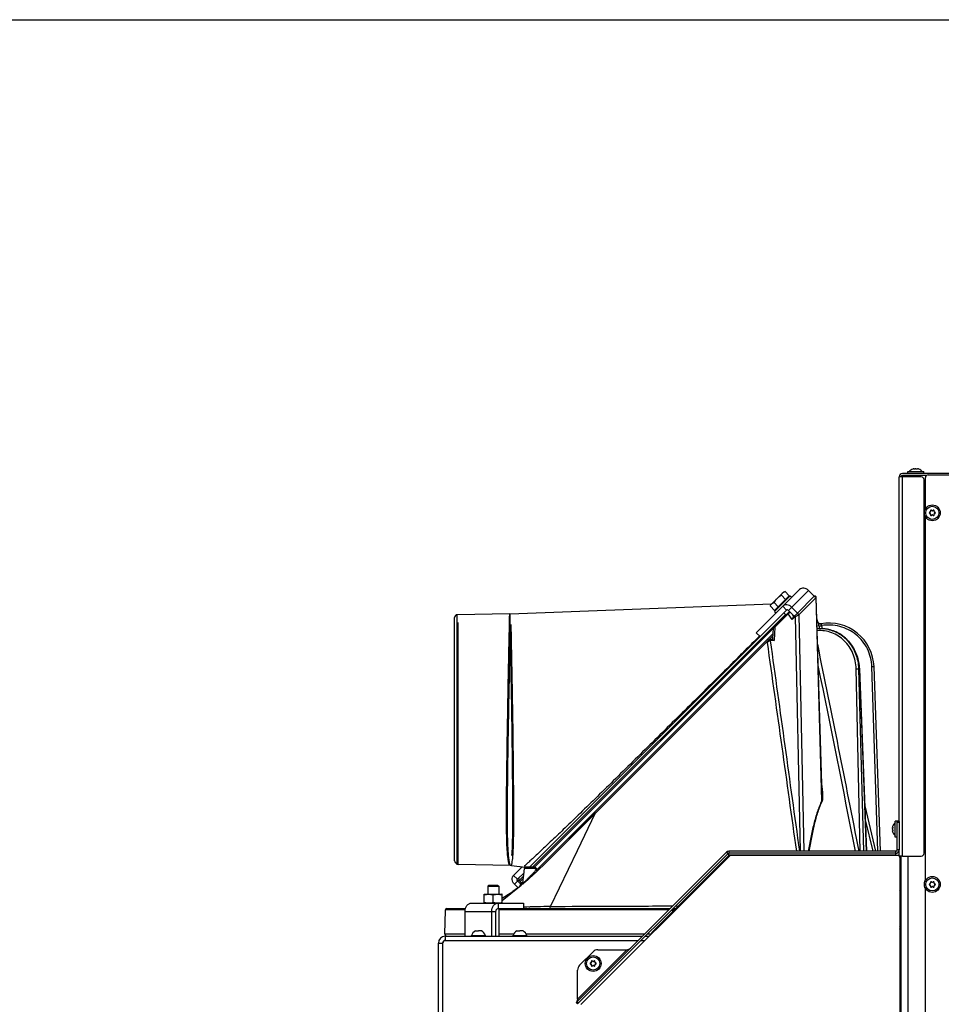
# Model space of a CAD drawing. Units: millimetres. Extents: x 0 to 420, y 0 to 297.
# Drawn here: x 315 to 382, y 226 to 297 of the extents above; entities that cross this region are included whole.
import ezdxf

# ---------------------------------------------------------------- set-up
doc = ezdxf.new("R2010")
doc.units = ezdxf.units.MM
doc.header["$LTSCALE"] = 23.1
doc.layers.get('0').update_dxf_attribs({"linetype": 'CONTINUOUS'})
for name, color, linetype in [('AUTO_AXIS', 7, 'CONTINUOUS'), ('FLAECHEN', 7, 'CONTINUOUS'), ('RUNDUNGEN', 7, 'CONTINUOUS')]:
    doc.layers.add(name, color=color, linetype=linetype)

msp = doc.modelspace()

# ---------------------------------------------------------------- linework, layer by layer
at = {"color": 7, "linetype": 'CONTINUOUS'}
for p, q in [((0, 297), (420, 297)), ((379.648, 264.469), (379.635, 264.465)), ((379.637, 264.466), (379.635, 264.465)), ((379.638, 264.466), (379.637, 264.466)), ((379.73, 264.488), (379.726, 264.488)), ((379.735, 264.466), (379.735, 264.486)), ((379.735, 264.486), (379.735, 264.486)), ((379.976, 264.466), (379.976, 264.486)), ((379.984, 264.488), (379.981, 264.488)), ((380.074, 264.466), (380.063, 264.469)), ((380.074, 264.466), (380.072, 264.466)), ((380.075, 264.465), (380.074, 264.466)), ((380.075, 264.465), (380.074, 264.466)), ((379.28, 264.15), (379.28, 264.285)), ((379.281, 264.285), (380.43, 264.285)), ((379.615, 263.9), (379.615, 264)), ((380.095, 263.9), (380.095, 264)), ((380.43, 264.15), (380.43, 264.285)), ((369.364, 254.649), (370.283, 255.568)), ((370.395, 255.598), (370.283, 255.568)), ((350.488, 253.991), (369.426, 254.707)), ((369.334, 254.537), (369.364, 254.649)), ((373.074, 240.87), (372.658, 255.173)), ((350.467, 253.991), (346.674, 253.925)), ((351.905, 235.648), (370.509, 254.252)), ((369.565, 253.025), (370.708, 254.169)), ((370.453, 253.914), (370.311, 254.055)), ((371.062, 253.815), (370.638, 254.24)), ((370.991, 253.745), (371.294, 254.047)), ((346.478, 236.117), (346.478, 253.725)), ((372.772, 253.397), (372.767, 253.415)), ((369.514, 252.551), (352.453, 235.49)), ((369.507, 252.402), (352.858, 235.753)), ((368.313, 252.622), (368.596, 252.339)), ((369.535, 252.96), (369.495, 252.171)), ((372.993, 252.91), (372.985, 252.91)), ((375.786, 250.017), (376.289, 236.8)), ((377.302, 236.8), (376.836, 250.168)), ((378.37, 237.826), (378.37, 238.975)), ((378.505, 238.975), (378.37, 238.975)), ((378.505, 239), (378.655, 239)), ((378.655, 238.96), (378.655, 236.9)), ((378.168, 238.529), (378.168, 238.526)), ((378.168, 238.275), (378.168, 238.271)), ((378.19, 238.521), (378.17, 238.521)), ((378.19, 238.28), (378.17, 238.28)), ((378.17, 238.28), (378.17, 238.28)), ((378.19, 238.619), (378.187, 238.608)), ((378.187, 238.193), (378.191, 238.18)), ((378.191, 238.62), (378.19, 238.619)), ((378.191, 238.62), (378.19, 238.619)), ((378.19, 238.619), (378.19, 238.617)), ((378.19, 238.183), (378.19, 238.182)), ((378.19, 238.182), (378.191, 238.18)), ((378.505, 237.825), (378.37, 237.825)), ((366.33, 236.5), (366.33, 236.65)), ((378.405, 236.65), (366.33, 236.65)), ((378.405, 236.5), (378.405, 236.65)), ((366.259, 236.621), (355.381, 225.743)), ((355.605, 225.698), (366.364, 236.456)), ((360.751, 230.921), (366.33, 236.5)), ((378.555, 236.5), (366.47, 236.5)), ((378.705, 236.35), (378.705, 215.05)), ((378.805, 218.35), (378.805, 236.45)), ((350.497, 235.781), (346.745, 235.847)), ((350.599, 235.774), (351.594, 235.654)), ((351.031, 234.774), (351.505, 235.249)), ((351.425, 234.48), (351.538, 235.559)), ((352.269, 235.648), (351.637, 235.648)), ((352.334, 235.247), (352.316, 235.229)), ((352.344, 235.256), (352.334, 235.247)), ((352.453, 235.49), (352.449, 235.494)), ((351.238, 234.453), (351.044, 234.646)), ((351.154, 234.685), (351.407, 234.432)), ((351.267, 234.572), (351.191, 234.259)), ((348.954, 234.35), (348.874, 234.27)), ((348.874, 234.27), (349.674, 234.27)), ((348.954, 234.35), (349.594, 234.35)), ((349.594, 234.35), (349.674, 234.27)), ((351.285, 234.335), (351.286, 234.335)), ((351.428, 234.465), (351.401, 234.438)), ((351.401, 234.426), (351.401, 234.425)), ((348.624, 233.691), (348.649, 233.7)), ((348.624, 233.059), (348.624, 233.691)), ((348.649, 233.7), (349.899, 233.7)), ((349.274, 233.096), (349.274, 233.655)), ((349.924, 233.691), (349.899, 233.7)), ((349.924, 233.059), (349.924, 233.691)), ((345.762, 230.83), (345.82, 232.502)), ((345.82, 232.502), (345.822, 232.554)), ((345.922, 232.65), (347.264, 232.65)), ((348.649, 233.05), (348.624, 233.059)), ((349.473, 230.65), (349.473, 232.45)), ((349.626, 232.65), (362.076, 232.65)), ((349.899, 233.05), (349.924, 233.059)), ((351.464, 233.05), (351.464, 232.65)), ((362.289, 232.65), (362.48, 232.65)), ((347.98, 231.03), (348.093, 231.03)), ((348.43, 231.03), (348.205, 231.03)), ((350.98, 231.03), (351.093, 231.03)), ((351.43, 231.03), (351.205, 231.03)), ((345.805, 230.35), (345.855, 230.35)), ((347.705, 230.65), (347.705, 230.7)), ((347.705, 230.7), (348.705, 230.7)), ((348.705, 230.65), (348.705, 230.7)), ((350.705, 230.65), (350.705, 230.7)), ((350.705, 230.7), (351.705, 230.7)), ((351.705, 230.65), (351.705, 230.7)), ((345.605, 230.1), (345.605, 230.15)), ((355.381, 225.743), (355.275, 225.849))]:
    msp.add_line(p, q, dxfattribs=at)
at = {"color": 9, "linetype": 'CONTINUOUS'}
for p, q in [((379.728, 264.467), (379.728, 264.48)), ((379.983, 264.467), (379.983, 264.48)), ((378.905, 236.45), (378.905, 263.9)), ((372.084, 255.686), (370.638, 254.24)), ((370.226, 254.535), (370.509, 254.252)), ((371.392, 253.918), (372.637, 255.163)), ((372.637, 255.163), (372.658, 255.173)), ((373.064, 240.464), (372.637, 255.163)), ((346.674, 235.917), (346.674, 253.925)), ((350.467, 253.963), (350.467, 253.991)), ((350.488, 253.964), (350.488, 253.991)), ((350.504, 253.219), (350.488, 253.991)), ((352.117, 235.648), (370.417, 253.949)), ((369.648, 253.013), (370.63, 253.996)), ((370.911, 253.569), (370.63, 253.996)), ((370.911, 253.569), (371.126, 253.784)), ((371.043, 253.796), (370.97, 253.907)), ((371.126, 253.784), (371.482, 236.8)), ((371.392, 253.918), (371.752, 236.8)), ((346.745, 235.847), (346.745, 253.353)), ((372.842, 253.089), (372.885, 252.908)), ((373.036, 253.132), (373.09, 252.908)), ((352.264, 235.654), (369.534, 252.924)), ((369.648, 253.013), (369.598, 252.059)), ((372.993, 252.91), (372.985, 252.91)), ((369.598, 252.059), (369.346, 252.045)), ((369.508, 252.139), (369.365, 252.131)), ((375.842, 236.8), (375.538, 250.014)), ((376.093, 236.8), (375.74, 250.017)), ((375.774, 250.017), (375.74, 250.017)), ((375.774, 250.017), (376.275, 236.8)), ((375.786, 250.017), (375.774, 250.017)), ((377.11, 236.8), (376.68, 250.165)), ((376.165, 240.082), (376.951, 236.8)), ((376.203, 239.066), (376.746, 236.8)), ((376.203, 239.066), (376.746, 236.8)), ((378.505, 238.9), (378.655, 238.9)), ((378.189, 238.528), (378.176, 238.528)), ((378.189, 238.273), (378.176, 238.273)), ((353.42, 232.799), (355.373, 236.854)), ((366.153, 236.727), (366.259, 236.621)), ((366.33, 236.8), (366.33, 236.65)), ((378.405, 236.65), (378.405, 236.8)), ((378.655, 236.9), (378.505, 236.9)), ((366.33, 236.55), (378.405, 236.55)), ((379.305, 165.7), (379.305, 236.45)), ((352.292, 235.559), (351.538, 235.559)), ((351.615, 235.673), (351.594, 235.654)), ((351.615, 235.672), (351.594, 235.654)), ((352.316, 235.229), (352.285, 235.201)), ((350.748, 235.057), (351.031, 234.774)), ((350.815, 234.417), (351.125, 234.727)), ((351.154, 234.685), (351.481, 235.012)), ((351.225, 234.614), (351.464, 234.854)), ((351.312, 234.527), (351.267, 234.339)), ((349.924, 233.231), (351.285, 234.335)), ((351.267, 234.339), (351.261, 234.315)), ((351.267, 234.339), (351.261, 234.315)), ((347.245, 232.554), (345.822, 232.554)), ((347.238, 232.45), (349.473, 232.45)), ((349.626, 233.05), (349.626, 232.65)), ((361.98, 232.554), (349.674, 232.554)), ((351.883, 232.659), (351.849, 232.65)), ((351.917, 232.667), (351.883, 232.659)), ((362.255, 232.617), (362.35, 232.617)), ((362.383, 232.554), (362.369, 232.554)), ((362.476, 232.838), (362.667, 232.837)), ((345.762, 230.83), (347.238, 230.83)), ((345.805, 230.65), (345.805, 230.35)), ((349.674, 230.83), (350.761, 230.83)), ((351.65, 230.83), (360.256, 230.83)), ((360.468, 230.83), (360.724, 230.83)), ((345.305, 230.15), (345.605, 230.15)), ((358.952, 229.667), (355.381, 226.097)), ((355.452, 225.814), (355.346, 225.92))]:
    msp.add_line(p, q, dxfattribs=at)
at = {"color": 3, "linetype": 'CONTINUOUS'}
for p, q in [((378.655, 238.96), (378.655, 263.9)), ((378.905, 263.9), (378.655, 263.9)), ((371.44, 255.75), (368.313, 252.622)), ((372.508, 255.262), (371.294, 254.047)), ((372.508, 255.262), (372.084, 255.686)), ((371.294, 254.047), (370.869, 254.472)), ((378.505, 236.9), (378.505, 239)), ((355.275, 225.849), (366.153, 236.727)), ((378.405, 236.8), (366.33, 236.8)), ((378.655, 236.45), (378.655, 236.9)), ((378.905, 236.45), (378.655, 236.45)), ((350.748, 235.057), (351.372, 235.681)), ((351.069, 234.163), (350.815, 234.417)), ((347.238, 230.65), (347.238, 232.45)), ((347.697, 233.05), (351.464, 233.05)), ((349.166, 230.65), (349.166, 232.45)), ((345.805, 230.65), (360.076, 230.65)), ((345.855, 230.35), (359.776, 230.35)), ((359.989, 230.35), (360.258, 230.35)), ((360.289, 230.65), (360.558, 230.65)), ((345.305, 219.55), (345.305, 230.15)), ((355.528, 228.548), (356.5, 229.521)), ((356.854, 229.667), (358.952, 229.667)), ((355.381, 226.097), (355.381, 228.195))]:
    msp.add_line(p, q, dxfattribs=at)
at = {"color": 7, "linetype": 'CONTINUOUS'}
for points in [[(372.513, 255.259), (372.504, 255.254), (372.495, 255.248)], [(372.658, 255.173), (372.658, 255.179), (372.657, 255.189), (372.654, 255.199), (372.651, 255.209), (372.646, 255.218), (372.641, 255.227), (372.634, 255.235), (372.627, 255.243), (372.62, 255.25), (372.611, 255.255), (372.602, 255.26), (372.593, 255.264), (372.583, 255.268), (372.573, 255.269), (372.562, 255.27), (372.552, 255.27), (372.542, 255.269), (372.532, 255.267), (372.522, 255.264), (372.513, 255.259)], [(372.979, 253.263), (372.962, 253.262), (372.944, 253.263), (372.926, 253.265), (372.909, 253.269), (372.892, 253.275), (372.876, 253.281), (372.86, 253.29), (372.845, 253.299), (372.831, 253.31), (372.818, 253.322), (372.807, 253.335), (372.796, 253.35), (372.787, 253.365), (372.779, 253.38), (372.772, 253.397)], [(369.565, 253.025), (369.558, 253.018), (369.552, 253.01), (369.547, 253.001), (369.543, 252.993), (369.539, 252.983), (369.537, 252.974), (369.536, 252.964), (369.535, 252.96)], [(372.985, 252.91), (372.897, 252.909), (372.77, 252.901), (372.724, 252.896)], [(375.786, 250.017), (375.779, 250.137), (375.767, 250.271), (375.748, 250.404), (375.724, 250.536), (375.695, 250.667), (375.66, 250.797), (375.62, 250.924), (375.574, 251.05), (375.524, 251.173), (375.468, 251.294), (375.407, 251.412), (375.342, 251.527), (375.272, 251.639), (375.197, 251.747), (375.118, 251.851), (375.035, 251.952), (374.948, 252.048), (374.856, 252.14), (374.761, 252.228), (374.663, 252.311), (374.561, 252.389), (374.456, 252.462), (374.349, 252.53), (374.238, 252.593), (374.126, 252.65), (374.011, 252.702), (373.894, 252.749), (373.775, 252.789), (373.655, 252.824), (373.533, 252.853), (373.411, 252.876), (373.287, 252.893), (373.164, 252.905), (373.039, 252.91), (372.993, 252.91)], [(352.449, 235.494), (352.446, 235.498), (352.423, 235.526), (352.4, 235.552), (352.377, 235.578), (352.355, 235.603), (352.343, 235.616)], [(351.413, 234.442), (351.41, 234.438), (351.408, 234.435), (351.406, 234.432), (351.404, 234.43), (351.403, 234.428), (351.402, 234.427), (351.401, 234.426), (351.401, 234.426), (351.401, 234.426)], [(351.425, 234.48), (351.424, 234.472), (351.422, 234.465), (351.42, 234.459), (351.418, 234.453), (351.415, 234.447), (351.413, 234.442)]]:
    msp.add_lwpolyline(points, dxfattribs=at)
for centre, radius in [((381.055, 261.3), 0.575), ((381.055, 261.3), 0.475), ((381.055, 234.4), 0.575), ((381.055, 234.4), 0.475), ((356.505, 228.677), 0.575), ((356.505, 228.677), 0.475)]:
    msp.add_circle(centre, radius, dxfattribs=at)
for centre, radius, start, end in [((379.855, 263.883), 0.623, 110.68638, 139.70317), ((381.897, 256.713), 8.075, 106.03944, 106.16988), ((381.924, 256.618), 8.174, 105.88397, 106.03843), ((379.775, 264.171), 0.321, 104.96995, 105.88466), ((379.734, 264.393), 0.0953, 94.48277, 96.60979), ((379.977, 264.394), 0.0945, 83.38419, 85.61969), ((379.936, 264.171), 0.321, 74.11537, 75.03017), ((377.781, 256.596), 8.197, 73.962, 74.11581), ((377.806, 256.686), 8.103, 73.82982, 73.96052), ((379.855, 263.883), 0.623, 40.29683, 69.31362), ((378.905, 263.9), 0.1, 90, 180), ((380.885, 261.3), 0.05, 88.52531, 271.47469), ((380.888, 261.4), 0.05, 268.52531, 326.72018), ((380.888, 261.2), 0.05, 33.27982, 91.47469), ((380.97, 261.448), 0.05, 28.52531, 211.47469), ((380.97, 261.153), 0.05, 148.52531, 331.47469), ((380.885, 261.395), 0.05, 333.27982, 31.47469), ((380.885, 261.205), 0.05, 328.52531, 26.72018), ((381.058, 261.495), 0.05, 208.52531, 266.72018), ((381.058, 261.105), 0.05, 93.27982, 151.47469), ((381.053, 261.495), 0.05, 273.27982, 331.47469), ((381.053, 261.105), 0.05, 28.52531, 86.72018), ((381.14, 261.448), 0.05, 328.52531, 151.47469), ((381.14, 261.153), 0.05, 208.52531, 31.47469), ((381.226, 261.395), 0.05, 148.52531, 206.72018), ((381.226, 261.205), 0.05, 153.27982, 211.47469), ((381.223, 261.4), 0.05, 213.27982, 271.47469), ((381.223, 261.2), 0.05, 88.52531, 146.72018), ((381.225, 261.3), 0.05, 268.52531, 91.47469), ((346.678, 253.725), 0.2, 91, 180), ((350.45, 254.991), 1, 271, 272.16282), ((372.961, 253.462), 0.2, 193.50876, 280.19815), ((373.574, 250.054), 3.263, 2, 100.19814), ((378.773, 238.4), 0.623, 130.29683, 159.31362), ((378.262, 238.522), 0.0945, 173.38419, 175.61969), ((378.263, 238.279), 0.0953, 184.48277, 186.60979), ((378.484, 238.481), 0.321, 164.11537, 165.03017), ((378.485, 238.32), 0.321, 194.96995, 195.88466), ((386.06, 236.326), 8.197, 163.962, 164.11581), ((386.038, 240.469), 8.174, 195.88397, 196.03843), ((385.969, 236.351), 8.103, 163.82982, 163.96052), ((385.943, 240.442), 8.075, 196.03944, 196.16988), ((378.773, 238.4), 0.623, 200.68638, 229.70317), ((366.33, 236.55), 0.1, 90, 135), ((378.405, 236.9), 0.25, 270, 360), ((346.678, 236.117), 0.2, 180, 239.4782), ((346.748, 236.047), 0.2, 210.39374, 269), ((366.47, 236.35), 0.15, 90, 135), ((378.555, 236.35), 0.15, 48.15314, 90), ((378.555, 236.35), 0.15, 0, 41.84686), ((350.479, 234.781), 1, 83.10072, 88.99999), ((351.637, 235.548), 0.1, 90, 174), ((351.57, 235.455), 0.2, 74.58316, 83.10109), ((351.26, 234.791), 0.15, 135, 225), ((380.97, 234.548), 0.05, 28.52531, 211.47469), ((380.885, 234.495), 0.05, 333.27982, 31.47469), ((381.058, 234.595), 0.05, 208.52531, 266.72018), ((381.053, 234.595), 0.05, 273.27982, 331.47469), ((381.14, 234.548), 0.05, 328.52531, 151.47469), ((381.226, 234.495), 0.05, 148.52531, 206.72018), ((374.704, 230.968), 4.999, 34.87554, 36.82699), ((380.885, 234.4), 0.05, 88.52531, 271.47469), ((380.888, 234.5), 0.05, 268.52531, 326.72018), ((380.888, 234.3), 0.05, 33.27982, 91.47469), ((380.97, 234.253), 0.05, 148.52531, 331.47469), ((380.885, 234.305), 0.05, 328.52531, 26.72018), ((381.058, 234.205), 0.05, 93.27982, 151.47469), ((381.053, 234.205), 0.05, 28.52531, 86.72018), ((381.14, 234.253), 0.05, 208.52531, 31.47469), ((381.226, 234.305), 0.05, 153.27982, 211.47469), ((381.223, 234.5), 0.05, 213.27982, 271.47469), ((381.223, 234.3), 0.05, 88.52531, 146.72018), ((381.225, 234.4), 0.05, 268.52531, 91.47469), ((345.922, 232.55), 0.1, 90.04262, 177.83204), ((362.255, 232.65), 0.1, 238.56337, 340.52878), ((362.397, 232.6), 0.05, 90, 160.52878), ((348.205, 230.563), 0.518, 115.72071, 164.66815), ((348.205, 230.563), 0.518, 15.33185, 64.27929), ((351.205, 230.563), 0.518, 115.72071, 164.66815), ((351.205, 230.563), 0.518, 15.33185, 64.27929), ((371.049, 227.302), 8.654, 26.31402, 27.76249), ((371.004, 227.302), 8.652, 25.61301, 27.09188), ((371.062, 227.302), 8.557, 25.17421, 26.70886), ((345.805, 230.15), 0.2, 90, 180), ((345.935, 230.824), 0.173, 178, 270), ((360.821, 230.85), 0.1, 135, 198.45991), ((356.42, 228.825), 0.05, 28.52531, 211.47469), ((356.508, 228.872), 0.05, 208.52531, 266.72018), ((356.503, 228.872), 0.05, 273.27982, 331.47469), ((356.59, 228.825), 0.05, 328.52531, 151.47469), ((356.335, 228.677), 0.05, 88.52531, 271.47469), ((356.338, 228.777), 0.05, 268.52531, 326.72018), ((356.338, 228.577), 0.05, 33.27982, 91.47469), ((356.42, 228.53), 0.05, 148.52531, 331.47469), ((356.335, 228.772), 0.05, 333.27982, 31.47469), ((356.335, 228.582), 0.05, 328.52531, 26.72018), ((356.508, 228.482), 0.05, 93.27982, 151.47469), ((356.503, 228.482), 0.05, 28.52531, 86.72018), ((356.59, 228.53), 0.05, 208.52531, 31.47469), ((356.676, 228.772), 0.05, 148.52531, 206.72018), ((356.676, 228.582), 0.05, 153.27982, 211.47469), ((356.673, 228.777), 0.05, 213.27982, 271.47469), ((356.673, 228.577), 0.05, 88.52531, 146.72018), ((356.675, 228.677), 0.05, 268.52531, 91.47469)]:
    msp.add_arc(centre, radius, start, end, dxfattribs=at)
at = {"color": 3, "linetype": 'CONTINUOUS'}
for centre, radius, start, end in [((378.905, 263.9), 0.25, 90, 180), ((366.33, 236.55), 0.25, 90, 135), ((378.405, 236.9), 0.1, 270, 360), ((345.805, 230.15), 0.5, 90, 180), ((345.855, 230.1), 0.25, 90, 180), ((356.854, 229.167), 0.5, 90, 135), ((355.881, 228.195), 0.5, 135, 180), ((355.004, 226.085), 0.362, 333.1902, 335.28517)]:
    msp.add_arc(centre, radius, start, end, dxfattribs=at)
at = {"color": 9, "linetype": 'CONTINUOUS'}
for centre, radius, start, end in [((372.985, 250.347), 2.563, 89.37106, 89.83589), ((372.993, 250.357), 2.554, 89.1009, 89.99996), ((372.985, 250.347), 2.563, 88.57263, 89.20919), ((372.993, 250.356), 2.554, 88.88857, 89.10092), ((372.993, 250.354), 2.557, 86.27674, 88.88803), ((372.985, 250.347), 2.563, 86.58711, 88.57253), ((372.985, 250.347), 2.564, 85.06656, 86.58697), ((372.993, 250.351), 2.559, 86.08766, 86.27694), ((372.992, 250.348), 2.563, 83.55125, 86.08696), ((372.992, 250.344), 2.566, 83.18706, 83.55163), ((372.991, 250.339), 2.571, 80.8956, 83.18636), ((372.991, 250.334), 2.576, 80.25351, 80.89604), ((372.99, 250.329), 2.582, 78.35724, 80.25298), ((372.988, 250.321), 2.589, 77.10778, 78.35742), ((372.987, 250.315), 2.595, 75.92237, 77.10775), ((-7038.191, -792.566), 7480.59, 7.9092838, 8.0261739), ((-1060.714, -42.725), 1463.412, 11.011682, 11.609832), ((-1094.837, -50.285), 1498.092, 11.048175, 11.572453), ((350.513, 233.602), 2.644, 44.70856, 47.71896), ((351.711, 234.093), 0.455, 132.76182, 132.87566), ((356.447, 47.09), 185.733, 90.9337, 91.53746), ((362.255, 232.653), 0.151, 234.63739, 318.94276)]:
    msp.add_arc(centre, radius, start, end, dxfattribs=at)
at = {"color": 7, "linetype": 'CONTINUOUS'}
for points in [[(379.71, 264.486), (379.704, 264.485), (379.698, 264.483), (379.692, 264.481)], [(379.723, 264.488), (379.719, 264.487), (379.715, 264.487), (379.71, 264.486)], [(378.168, 238.268), (378.168, 238.264), (378.169, 238.26), (378.17, 238.255)], [(378.17, 238.255), (378.171, 238.249), (378.173, 238.243), (378.174, 238.237)], [(352.269, 235.648), (352.296, 235.648), (352.325, 235.636), (352.343, 235.616)]]:
    msp.add_open_spline(points, degree=3, dxfattribs=at)
for points, knots in [([(379.72, 264.472), (379.72, 264.473), (379.722, 264.477), (379.725, 264.479), (379.728, 264.48)], [0, 0, 0, 0, 0.170858, 1, 1, 1, 1]), ([(379.735, 264.466), (379.733, 264.466), (379.728, 264.467), (379.72, 264.469), (379.72, 264.472)], [0, 0, 0, 0, 0.384853, 1, 1, 1, 1]), ([(379.728, 264.48), (379.729, 264.481), (379.731, 264.482), (379.735, 264.484), (379.735, 264.486)], [0, 0, 0, 0, 0.359617, 1, 1, 1, 1]), ([(379.735, 264.486), (379.735, 264.487), (379.732, 264.488), (379.731, 264.488), (379.73, 264.488)], [0, 0, 0, 0, 0.603172, 1, 1, 1, 1]), ([(379.814, 264.48), (379.803, 264.474), (379.776, 264.467), (379.749, 264.464), (379.735, 264.466)], [0, 0, 0, 0, 0.467096, 1, 1, 1, 1]), ([(379.855, 264.488), (379.851, 264.488), (379.837, 264.487), (379.823, 264.485), (379.814, 264.48)], [0, 0, 0, 0, 0.300494, 1, 1, 1, 1]), ([(379.855, 264.488), (379.86, 264.488), (379.873, 264.487), (379.888, 264.485), (379.896, 264.48)], [0, 0, 0, 0, 0.300328, 1, 1, 1, 1]), ([(379.976, 264.466), (379.961, 264.464), (379.934, 264.467), (379.907, 264.474), (379.896, 264.48)], [0, 0, 0, 0, 0.533051, 1, 1, 1, 1]), ([(379.981, 264.488), (379.98, 264.488), (379.978, 264.488), (379.976, 264.487), (379.976, 264.486)], [0, 0, 0, 0, 0.396795, 1, 1, 1, 1]), ([(379.976, 264.486), (379.976, 264.486), (379.977, 264.483), (379.981, 264.481), (379.983, 264.48)], [0, 0, 0, 0, 0.134116, 1, 1, 1, 1]), ([(379.99, 264.472), (379.99, 264.472), (379.987, 264.466), (379.98, 264.466), (379.976, 264.466)], [0, 0, 0, 0, 0.14571, 1, 1, 1, 1]), ([(379.983, 264.48), (379.984, 264.479), (379.987, 264.478), (379.99, 264.475), (379.99, 264.472)], [0, 0, 0, 0, 0.345983, 1, 1, 1, 1]), ([(380.019, 264.481), (380.016, 264.482), (380.006, 264.485), (379.995, 264.487), (379.988, 264.488)], [0, 0, 0, 0, 0.275507, 1, 1, 1, 1]), ([(369.824, 255.109), (369.868, 255.153), (369.966, 255.235), (370.074, 255.302), (370.13, 255.333)], [0, 0, 0, 0, 0.499896, 1, 1, 1, 1]), ([(370.13, 255.333), (370.139, 255.366), (370.161, 255.429), (370.199, 255.484), (370.222, 255.507)], [0, 0, 0, 0, 0.514931, 1, 1, 1, 1]), ([(370.222, 255.507), (370.244, 255.529), (370.3, 255.568), (370.362, 255.589), (370.395, 255.598)], [0, 0, 0, 0, 0.485069, 1, 1, 1, 1]), ([(369.334, 254.537), (369.343, 254.57), (369.364, 254.632), (369.403, 254.688), (369.425, 254.71)], [0, 0, 0, 0, 0.514931, 1, 1, 1, 1]), ([(369.425, 254.71), (369.448, 254.733), (369.503, 254.772), (369.566, 254.793), (369.599, 254.802)], [0, 0, 0, 0, 0.485069, 1, 1, 1, 1]), ([(369.599, 254.802), (369.63, 254.858), (369.697, 254.966), (369.779, 255.064), (369.824, 255.109)], [0, 0, 0, 0, 0.500104, 1, 1, 1, 1]), ([(370.638, 254.24), (370.62, 254.257), (370.584, 254.276), (370.536, 254.272), (370.516, 254.26), (370.509, 254.252)], [0, 0, 0, 0, 0.528581, 0.771465, 1, 1, 1, 1]), ([(370.911, 253.569), (370.918, 253.602), (370.938, 253.664), (370.969, 253.723), (370.991, 253.745)], [0, 0, 0, 0, 0.5158, 1, 1, 1, 1]), ([(369.122, 251.914), (369.131, 251.948), (369.147, 252.011), (369.177, 252.072), (369.199, 252.094)], [0, 0, 0, 0, 0.528095, 1, 1, 1, 1]), ([(369.508, 252.139), (369.505, 252.141), (369.498, 252.15), (369.494, 252.163), (369.495, 252.171)], [0, 0, 0, 0, 0.263556, 1, 1, 1, 1]), ([(369.508, 252.139), (369.513, 252.133), (369.542, 252.105), (369.572, 252.079), (369.598, 252.059)], [0, 0, 0, 0, 0.189385, 1, 1, 1, 1]), ([(378.174, 238.564), (378.174, 238.561), (378.171, 238.551), (378.169, 238.54), (378.168, 238.533)], [0, 0, 0, 0, 0.275507, 1, 1, 1, 1]), ([(378.168, 238.526), (378.168, 238.525), (378.168, 238.523), (378.168, 238.521), (378.17, 238.521)], [0, 0, 0, 0, 0.396795, 1, 1, 1, 1]), ([(378.168, 238.4), (378.168, 238.405), (378.168, 238.418), (378.171, 238.433), (378.176, 238.441)], [0, 0, 0, 0, 0.300328, 1, 1, 1, 1]), ([(378.168, 238.4), (378.168, 238.396), (378.168, 238.382), (378.171, 238.368), (378.176, 238.359)], [0, 0, 0, 0, 0.300494, 1, 1, 1, 1]), ([(378.17, 238.28), (378.168, 238.28), (378.168, 238.277), (378.168, 238.276), (378.168, 238.275)], [0, 0, 0, 0, 0.603172, 1, 1, 1, 1]), ([(378.17, 238.521), (378.17, 238.521), (378.173, 238.522), (378.174, 238.526), (378.176, 238.528)], [0, 0, 0, 0, 0.134116, 1, 1, 1, 1]), ([(378.176, 238.273), (378.175, 238.274), (378.174, 238.276), (378.172, 238.28), (378.17, 238.28)], [0, 0, 0, 0, 0.359617, 1, 1, 1, 1]), ([(378.176, 238.528), (378.176, 238.529), (378.178, 238.532), (378.181, 238.535), (378.183, 238.535)], [0, 0, 0, 0, 0.345983, 1, 1, 1, 1]), ([(378.19, 238.521), (378.192, 238.506), (378.188, 238.479), (378.182, 238.452), (378.176, 238.441)], [0, 0, 0, 0, 0.533051, 1, 1, 1, 1]), ([(378.176, 238.359), (378.182, 238.348), (378.188, 238.321), (378.192, 238.294), (378.19, 238.28)], [0, 0, 0, 0, 0.467096, 1, 1, 1, 1]), ([(378.183, 238.265), (378.183, 238.265), (378.179, 238.267), (378.177, 238.27), (378.176, 238.273)], [0, 0, 0, 0, 0.170858, 1, 1, 1, 1]), ([(378.183, 238.535), (378.184, 238.535), (378.189, 238.532), (378.19, 238.525), (378.19, 238.521)], [0, 0, 0, 0, 0.14571, 1, 1, 1, 1]), ([(378.19, 238.28), (378.19, 238.278), (378.189, 238.273), (378.187, 238.265), (378.183, 238.265)], [0, 0, 0, 0, 0.384853, 1, 1, 1, 1]), ([(351.044, 234.646), (351.035, 234.655), (351.02, 234.676), (351.009, 234.712), (351.011, 234.747), (351.023, 234.767), (351.031, 234.774)], [0, 0, 0, 0, 0.273603, 0.534022, 0.774565, 1, 1, 1, 1]), ([(348.624, 233.655), (348.678, 233.666), (348.786, 233.684), (348.949, 233.695), (349.113, 233.684), (349.221, 233.666), (349.274, 233.655)], [0, 0, 0, 0, 0.250382, 0.5, 0.749618, 1, 1, 1, 1]), ([(348.624, 233.096), (348.678, 233.085), (348.786, 233.066), (348.949, 233.056), (349.113, 233.066), (349.221, 233.085), (349.274, 233.096)], [0, 0, 0, 0, 0.250382, 0.5, 0.749618, 1, 1, 1, 1]), ([(349.274, 233.655), (349.328, 233.666), (349.436, 233.684), (349.599, 233.695), (349.763, 233.684), (349.871, 233.666), (349.924, 233.655)], [0, 0, 0, 0, 0.250382, 0.5, 0.749618, 1, 1, 1, 1]), ([(349.274, 233.096), (349.328, 233.085), (349.436, 233.066), (349.599, 233.056), (349.763, 233.066), (349.871, 233.085), (349.924, 233.096)], [0, 0, 0, 0, 0.250382, 0.5, 0.749618, 1, 1, 1, 1]), ([(349.473, 232.45), (349.473, 232.476), (349.48, 232.527), (349.512, 232.592), (349.563, 232.639), (349.606, 232.65), (349.626, 232.65)], [0, 0, 0, 0, 0.279654, 0.542949, 0.781194, 1, 1, 1, 1])]:
    msp.add_open_spline(points, degree=3, knots=knots, dxfattribs=at)
at = {"color": 3, "linetype": 'CONTINUOUS'}
for points, knots in [([(372.084, 255.686), (372.038, 255.732), (371.934, 255.807), (371.755, 255.862), (371.578, 255.847), (371.478, 255.788), (371.44, 255.75)], [0, 0, 0, 0, 0.272351, 0.532186, 0.773212, 1, 1, 1, 1]), ([(370.869, 254.472), (370.824, 254.517), (370.72, 254.593), (370.54, 254.648), (370.364, 254.633), (370.264, 254.573), (370.226, 254.535)], [0, 0, 0, 0, 0.272351, 0.532186, 0.773212, 1, 1, 1, 1]), ([(350.815, 234.417), (350.769, 234.463), (350.693, 234.567), (350.638, 234.745), (350.651, 234.921), (350.71, 235.019), (350.748, 235.057)], [0, 0, 0, 0, 0.273603, 0.534022, 0.774565, 1, 1, 1, 1]), ([(347.238, 232.45), (347.238, 232.528), (347.26, 232.679), (347.357, 232.877), (347.487, 232.995), (347.606, 233.042), (347.667, 233.05), (347.697, 233.05)], [0, 0, 0, 0, 0.279177, 0.542022, 0.779861, 0.891327, 1, 1, 1, 1]), ([(349.166, 232.45), (349.166, 232.528), (349.188, 232.679), (349.286, 232.877), (349.415, 232.995), (349.534, 233.042), (349.596, 233.05), (349.626, 233.05)], [0, 0, 0, 0, 0.279177, 0.542022, 0.779861, 0.891327, 1, 1, 1, 1]), ([(358.952, 229.667), (358.999, 229.678), (359.087, 229.697), (359.169, 229.743), (359.199, 229.773)], [0, 0, 0, 0, 0.527994, 1, 1, 1, 1]), ([(355.381, 226.097), (355.378, 226.082), (355.366, 226.027), (355.35, 225.972), (355.333, 225.934)], [0, 0, 0, 0, 0.259014, 1, 1, 1, 1]), ([(355.327, 225.922), (355.323, 225.915), (355.309, 225.889), (355.291, 225.865), (355.275, 225.849)], [0, 0, 0, 0, 0.256128, 1, 1, 1, 1])]:
    msp.add_open_spline(points, degree=3, knots=knots, dxfattribs=at)
at = {"color": 9, "linetype": 'CONTINUOUS'}
for points, knots in [([(372.477, 255.231), (372.488, 255.241), (372.52, 255.256), (372.572, 255.246), (372.615, 255.214), (372.633, 255.18), (372.637, 255.163)], [0, 0, 0, 0, 0.223804, 0.471297, 0.737969, 1, 1, 1, 1]), ([(350.426, 235.852), (350.422, 235.852), (350.425, 235.865), (350.419, 235.876), (350.414, 235.905), (350.402, 235.952), (350.387, 236.025), (350.37, 236.117), (350.344, 236.281), (350.314, 236.534), (350.285, 236.895), (350.263, 237.33), (350.248, 237.834), (350.239, 238.403), (350.235, 239.031), (350.235, 239.972), (350.243, 241.249), (350.262, 242.871), (350.287, 244.568), (350.315, 246.278), (350.353, 248.406), (350.397, 250.655), (350.439, 252.651), (350.46, 253.656), (350.467, 253.963)], [0, 0, 0, 0, 0.000593, 0.001333, 0.002367, 0.005307, 0.009391, 0.014598, 0.020909, 0.036763, 0.056809, 0.080882, 0.108779, 0.140259, 0.175041, 0.212812, 0.295915, 0.386524, 0.481324, 0.57685, 0.66961, 0.833494, 0.949222, 1, 1, 1, 1]), ([(370.605, 254.065), (370.598, 254.059), (370.605, 254.027), (370.62, 254.009), (370.63, 253.996)], [0, 0, 0, 0, 0.347659, 1, 1, 1, 1]), ([(370.63, 253.996), (370.641, 254.006), (370.686, 254.045), (370.733, 254.082), (370.77, 254.107)], [0, 0, 0, 0, 0.252831, 1, 1, 1, 1]), ([(371.1, 253.854), (371.094, 253.848), (371.101, 253.816), (371.115, 253.797), (371.126, 253.784)], [0, 0, 0, 0, 0.347659, 1, 1, 1, 1]), ([(371.126, 253.784), (371.15, 253.797), (371.239, 253.842), (371.327, 253.886), (371.392, 253.918)], [0, 0, 0, 0, 0.276014, 1, 1, 1, 1]), ([(371.232, 253.986), (371.243, 253.996), (371.275, 254.011), (371.327, 254.001), (371.37, 253.969), (371.388, 253.935), (371.392, 253.918)], [0, 0, 0, 0, 0.223803, 0.471296, 0.737969, 1, 1, 1, 1]), ([(350.497, 235.781), (350.494, 235.782), (350.496, 235.799), (350.485, 235.818), (350.478, 235.863), (350.464, 235.92), (350.45, 235.995), (350.427, 236.127), (350.4, 236.331), (350.371, 236.624), (350.348, 236.977), (350.33, 237.387), (350.312, 238.042), (350.304, 238.979), (350.307, 240.225), (350.319, 241.608), (350.337, 243.087), (350.359, 244.617), (350.393, 246.631), (350.436, 248.946), (350.483, 251.297), (350.512, 252.667), (350.523, 253.222)], [0, 0, 0, 0, 0.000495, 0.001978, 0.004436, 0.007856, 0.012221, 0.017515, 0.030833, 0.047702, 0.068007, 0.091614, 0.118363, 0.180505, 0.252646, 0.332669, 0.418213, 0.506764, 0.595717, 0.764432, 0.904654, 1, 1, 1, 1]), ([(350.626, 236.49), (350.665, 236.926), (350.691, 238.015), (350.695, 239.901), (350.68, 242.225), (350.644, 245.58), (350.585, 249.273), (350.528, 252.089), (350.504, 253.225)], [0, 0, 0, 0, 0.078595, 0.194963, 0.33812, 0.495039, 0.796455, 1, 1, 1, 1]), ([(350.599, 235.774), (350.597, 235.775), (350.608, 235.791), (350.606, 235.809), (350.619, 235.851), (350.629, 235.905), (350.642, 235.976), (350.662, 236.099), (350.687, 236.293), (350.711, 236.572), (350.73, 236.912), (350.745, 237.314), (350.754, 237.773), (350.76, 238.288), (350.764, 239.071), (350.763, 240.152), (350.755, 241.545), (350.741, 243.035), (350.724, 244.576), (350.697, 246.601), (350.659, 248.926), (350.613, 251.288), (350.585, 252.665), (350.573, 253.222)], [0, 0, 0, 0, 0.00047, 0.001874, 0.004194, 0.007409, 0.011502, 0.016462, 0.028982, 0.045002, 0.064553, 0.087596, 0.114001, 0.143564, 0.176036, 0.24858, 0.329229, 0.415435, 0.504579, 0.594017, 0.763432, 0.904208, 1, 1, 1, 1]), ([(369.622, 253.083), (369.616, 253.077), (369.623, 253.045), (369.637, 253.026), (369.648, 253.013)], [0, 0, 0, 0, 0.347659, 1, 1, 1, 1]), ([(372.767, 253.415), (372.766, 253.415), (372.768, 253.412), (372.768, 253.409), (372.77, 253.4), (372.772, 253.39), (372.776, 253.376), (372.781, 253.352), (372.789, 253.316), (372.8, 253.268), (372.813, 253.212), (372.827, 253.152), (372.837, 253.11), (372.842, 253.089)], [0, 0, 0, 0, 0.004852, 0.019356, 0.043361, 0.076622, 0.118793, 0.169444, 0.294068, 0.445567, 0.61811, 0.80521, 1, 1, 1, 1]), ([(372.842, 253.089), (372.843, 253.088), (372.849, 253.091), (372.86, 253.092), (372.878, 253.096), (372.902, 253.101), (372.931, 253.108), (372.976, 253.118), (373.012, 253.127), (373.036, 253.132)], [0, 0, 0, 0, 0.022792, 0.081993, 0.175514, 0.29989, 0.450495, 0.621725, 1, 1, 1, 1]), ([(372.997, 253.265), (372.996, 253.265), (372.997, 253.264), (372.997, 253.263), (372.998, 253.259), (373, 253.253), (373.003, 253.241), (373.007, 253.225), (373.013, 253.205), (373.023, 253.174), (373.03, 253.149), (373.036, 253.132)], [0, 0, 0, 0, 0.0048, 0.019155, 0.042951, 0.075966, 0.168292, 0.292587, 0.444065, 0.616919, 1, 1, 1, 1]), ([(376.68, 250.165), (376.673, 250.386), (376.61, 250.829), (376.379, 251.456), (376.02, 252.021), (375.549, 252.497), (374.988, 252.862), (374.362, 253.1), (373.7, 253.199), (373.254, 253.17), (373.036, 253.132)], [0, 0, 0, 0, 0.124991, 0.249983, 0.374978, 0.499977, 0.624979, 0.749985, 0.874992, 1, 1, 1, 1]), ([(368.555, 252.386), (367.817, 251.651), (366.191, 250.034), (363.605, 247.466), (360.814, 244.702), (358.472, 242.392), (356.684, 240.638), (355.477, 239.461), (354.397, 238.417), (353.464, 237.525), (352.786, 236.885), (352.33, 236.462), (352.06, 236.212), (351.842, 236.013), (351.695, 235.879), (351.606, 235.799), (351.564, 235.76), (351.537, 235.739), (351.527, 235.726), (351.524, 235.725)], [0, 0, 0, 0, 0.131079, 0.288822, 0.458808, 0.625587, 0.703048, 0.774253, 0.83772, 0.892224, 0.936798, 0.955096, 0.970572, 0.983054, 0.992312, 0.995636, 0.998043, 0.999506, 1, 1, 1, 1]), ([(369.535, 252.96), (369.535, 252.959), (369.54, 252.963), (369.544, 252.963), (369.555, 252.969), (369.568, 252.975), (369.585, 252.983), (369.612, 252.996), (369.633, 253.006), (369.648, 253.013)], [0, 0, 0, 0, 0.018225, 0.073571, 0.163671, 0.285022, 0.433517, 0.604863, 1, 1, 1, 1]), ([(375.538, 250.014), (375.529, 250.392), (375.372, 251.144), (374.84, 251.937), (374.266, 252.395), (373.782, 252.637), (373.261, 252.768), (372.904, 252.778), (372.728, 252.764)], [0, 0, 0, 0, 0.258912, 0.511596, 0.635614, 0.75794, 0.879145, 1, 1, 1, 1]), ([(375.74, 250.017), (375.731, 250.377), (375.592, 251.092), (375.127, 251.87), (374.619, 252.353), (374.184, 252.633), (373.709, 252.823), (373.375, 252.886), (373.207, 252.901)], [0, 0, 0, 0, 0.258093, 0.511026, 0.635392, 0.758089, 0.879452, 1, 1, 1, 1]), ([(373.618, 252.833), (373.766, 252.796), (374.056, 252.695), (374.462, 252.47), (374.829, 252.177), (375.254, 251.705), (375.64, 250.986), (375.762, 250.341), (375.774, 250.017)], [0, 0, 0, 0, 0.120369, 0.241996, 0.365146, 0.489915, 0.743081, 1, 1, 1, 1]), ([(369.346, 252.045), (369.323, 252.045), (369.235, 252.03), (369.157, 251.97), (369.122, 251.914)], [0, 0, 0, 0, 0.261049, 1, 1, 1, 1]), ([(369.365, 252.131), (369.351, 252.13), (369.295, 252.124), (369.239, 252.109), (369.199, 252.094)], [0, 0, 0, 0, 0.237722, 1, 1, 1, 1]), ([(369.346, 252.045), (369.345, 252.062), (369.347, 252.091), (369.357, 252.12), (369.365, 252.131)], [0, 0, 0, 0, 0.558784, 1, 1, 1, 1]), ([(375.538, 250.014), (375.578, 250.016), (375.645, 250.017), (375.713, 250.018), (375.741, 250.017)], [0, 0, 0, 0, 0.585745, 1, 1, 1, 1]), ([(376.68, 250.165), (376.7, 250.165), (376.729, 250.166), (376.766, 250.167), (376.789, 250.168), (376.808, 250.168), (376.821, 250.168), (376.829, 250.168), (376.833, 250.168), (376.834, 250.168), (376.836, 250.168), (376.836, 250.168)], [0, 0, 0, 0, 0.382538, 0.555349, 0.706815, 0.83113, 0.923526, 0.956599, 0.980478, 0.994948, 1, 1, 1, 1]), ([(373.054, 241.556), (373.064, 241.46), (373.079, 241.315), (373.095, 241.121), (373.105, 240.977), (373.112, 240.834), (373.114, 240.694), (373.11, 240.578), (373.099, 240.491), (373.09, 240.45), (373.081, 240.432)], [0, 0, 0, 0, 0.258351, 0.386837, 0.514651, 0.641491, 0.766738, 0.888766, 0.947022, 1, 1, 1, 1]), ([(373.064, 240.464), (372.934, 240.208), (372.717, 239.646), (372.464, 238.751), (372.252, 237.792), (372.132, 237.135), (372.076, 236.801)], [0, 0, 0, 0, 0.225847, 0.473189, 0.73283, 1, 1, 1, 1]), ([(373.081, 240.432), (372.954, 240.178), (372.742, 239.62), (372.496, 238.732), (372.291, 237.782), (372.175, 237.131), (372.121, 236.801)], [0, 0, 0, 0, 0.226109, 0.473516, 0.733055, 1, 1, 1, 1]), ([(373.074, 240.87), (373.075, 240.836), (373.076, 240.767), (373.077, 240.664), (373.075, 240.579), (373.071, 240.512), (373.067, 240.48), (373.064, 240.464)], [0, 0, 0, 0, 0.253809, 0.506597, 0.757291, 0.880766, 1, 1, 1, 1]), ([(352.392, 235.462), (352.345, 235.412), (352.25, 235.308), (352.106, 235.153), (351.96, 234.998), (351.838, 234.872), (351.742, 234.776), (351.674, 234.708), (351.61, 234.646), (351.552, 234.591), (351.502, 234.545), (351.466, 234.513), (351.446, 234.495), (351.434, 234.486), (351.43, 234.483), (351.425, 234.479), (351.425, 234.48)], [0, 0, 0, 0, 0.150447, 0.305463, 0.461128, 0.613412, 0.686612, 0.756561, 0.821881, 0.88073, 0.930721, 0.969013, 0.982858, 0.992746, 0.998462, 1, 1, 1, 1]), ([(352.269, 235.648), (352.273, 235.648), (352.281, 235.638), (352.288, 235.609), (352.291, 235.58), (352.292, 235.559)], [0, 0, 0, 0, 0.110292, 0.32383, 1, 1, 1, 1]), ([(352.343, 235.616), (352.343, 235.616), (352.342, 235.613), (352.339, 235.607), (352.329, 235.596), (352.313, 235.578), (352.299, 235.566), (352.292, 235.559)], [0, 0, 0, 0, 0.024585, 0.080214, 0.287736, 0.605708, 1, 1, 1, 1]), ([(352.449, 235.494), (352.445, 235.499), (352.417, 235.485), (352.404, 235.473), (352.392, 235.462)], [0, 0, 0, 0, 0.290725, 1, 1, 1, 1]), ([(352.392, 235.462), (352.408, 235.443), (352.434, 235.418), (352.469, 235.398), (352.486, 235.395), (352.492, 235.396)], [0, 0, 0, 0, 0.608028, 0.842894, 1, 1, 1, 1]), ([(352.285, 235.201), (352.136, 235.062), (351.919, 234.86), (351.644, 234.618), (351.519, 234.513), (351.464, 234.469)], [0, 0, 0, 0, 0.55641, 0.807093, 1, 1, 1, 1]), ([(351.411, 234.428), (351.404, 234.423), (351.38, 234.405), (351.397, 234.423), (351.401, 234.427)], [0, 0, 0, 0, 0.598059, 1, 1, 1, 1]), ([(351.464, 234.469), (351.458, 234.465), (351.441, 234.451), (351.423, 234.437), (351.411, 234.428)], [0, 0, 0, 0, 0.302752, 1, 1, 1, 1]), ([(353.308, 232.65), (353.321, 232.65), (353.35, 232.659), (353.383, 232.693), (353.408, 232.741), (353.417, 232.778), (353.42, 232.799)], [0, 0, 0, 0, 0.19405, 0.421073, 0.69232, 1, 1, 1, 1]), ([(353.42, 232.799), (354.822, 232.817), (357.769, 232.835), (360.717, 232.838), (362.264, 232.838)], [0, 0, 0, 0, 0.47543, 1, 1, 1, 1]), ([(362.369, 232.554), (362.364, 232.558), (362.356, 232.565), (362.345, 232.574), (362.338, 232.58), (362.334, 232.583), (362.333, 232.584), (362.331, 232.585), (362.331, 232.585)], [0, 0, 0, 0, 0.383438, 0.707138, 0.831029, 0.92309, 0.979961, 1, 1, 1, 1]), ([(362.397, 232.65), (362.397, 232.65), (362.395, 232.646), (362.396, 232.642), (362.393, 232.632), (362.391, 232.62), (362.387, 232.606), (362.381, 232.583), (362.374, 232.566), (362.369, 232.554)], [0, 0, 0, 0, 0.019316, 0.076733, 0.169943, 0.295146, 0.447188, 0.619862, 1, 1, 1, 1])]:
    msp.add_open_spline(points, degree=3, knots=knots, dxfattribs=at)
for points in [[(370.69, 254.15), (370.696, 254.157), (370.704, 254.162), (370.712, 254.165)], [(371.459, 236.8), (370.759, 241.883), (370.055, 246.964), (369.346, 252.045)], [(373.064, 240.464), (373.068, 240.453), (373.074, 240.442), (373.081, 240.432)]]:
    msp.add_open_spline(points, degree=3, dxfattribs=at)
at = {"layer": 'AUTO_AXIS', "color": 7, "linetype": 'CONTINUOUS'}
for p, q in [((369.632, 254.238), (370.694, 255.3)), ((370.764, 255.299), (369.633, 254.168)), ((370.428, 255.034), (370.13, 255.333)), ((370.694, 255.3), (370.395, 255.598)), ((370.764, 255.299), (370.877, 255.186)), ((369.632, 254.238), (369.334, 254.537)), ((369.898, 254.504), (369.599, 254.802)), ((369.633, 254.168), (369.746, 254.055)), ((351.253, 235.695), (351.319, 235.628)), ((348.874, 234.27), (348.874, 233.7)), ((349.674, 234.27), (349.674, 233.7)), ((349.674, 232.65), (349.674, 230.65)), ((348.093, 231.03), (348.205, 231.03)), ((351.093, 231.03), (351.205, 231.03))]:
    msp.add_line(p, q, dxfattribs=at)
for centre, start, end in [((370.64, 255.176), 135, 225), ((369.756, 254.292), 45, 135)]:
    msp.add_arc(centre, 0.05, start, end, dxfattribs=at)
at = {"layer": 'FLAECHEN', "color": 7, "linetype": 'CONTINUOUS'}
for p, q in [((372.767, 253.415), (372.701, 253.687)), ((352.858, 235.753), (356.687, 239.582)), ((352.426, 235.333), (352.334, 235.247)), ((352.646, 235.544), (352.426, 235.333)), ((352.858, 235.753), (352.646, 235.544)), ((351.409, 234.435), (351.285, 234.335)), ((350.38, 233.677), (349.924, 233.389)), ((350.397, 233.688), (350.38, 233.677)), ((350.426, 233.706), (350.397, 233.688)), ((350.466, 233.732), (350.426, 233.707)), ((350.513, 233.763), (350.466, 233.732))]:
    msp.add_line(p, q, dxfattribs=at)
at = {"layer": 'FLAECHEN', "color": 9, "linetype": 'CONTINUOUS'}
msp.add_line((355.373, 236.854), (356.687, 239.582), dxfattribs=at)
at = {"layer": 'FLAECHEN', "color": 7, "linetype": 'CONTINUOUS'}
for points in [[(350.785, 233.951), (350.705, 233.895), (350.633, 233.844), (350.569, 233.8), (350.513, 233.763)], [(350.872, 234.014), (350.785, 233.951), (350.705, 233.894), (350.633, 233.844), (350.569, 233.8)], [(351.286, 234.335), (351.176, 234.247), (351.068, 234.162), (350.966, 234.085), (350.872, 234.014)], [(351.176, 234.247), (351.068, 234.162), (350.966, 234.085), (350.872, 234.014)]]:
    msp.add_lwpolyline(points, dxfattribs=at)
at = {"layer": 'RUNDUNGEN', "color": 3, "linetype": 'CONTINUOUS'}
for p, q in [((383.785, 264.15), (378.905, 264.15)), ((380.255, 263.9), (378.905, 263.9)), ((380.555, 261.583), (380.555, 263.85)), ((380.755, 264.05), (388.455, 264.05)), ((380.455, 236.65), (380.455, 263.7)), ((380.555, 234.683), (380.555, 261.017)), ((378.905, 236.45), (380.255, 236.45)), ((380.555, 218.533), (380.555, 234.117)), ((345.605, 230.1), (345.605, 220.95))]:
    msp.add_line(p, q, dxfattribs=at)
at = {"layer": 'RUNDUNGEN', "color": 7, "linetype": 'CONTINUOUS'}
for p, q in [((380.623, 264), (378.905, 264)), ((380.555, 262), (380.455, 262))]:
    msp.add_line(p, q, dxfattribs=at)
at = {"layer": 'RUNDUNGEN', "color": 9, "linetype": 'CONTINUOUS'}
msp.add_line((378.705, 235.95), (378.805, 235.95), dxfattribs=at)
at = {"layer": 'RUNDUNGEN', "color": 3, "linetype": 'CONTINUOUS'}
for centre, start, end in [((380.255, 263.7), 0, 90), ((380.755, 263.85), 90, 180), ((380.255, 236.65), 270, 360)]:
    msp.add_arc(centre, 0.2, start, end, dxfattribs=at)

doc.saveas('drawing.dxf')
